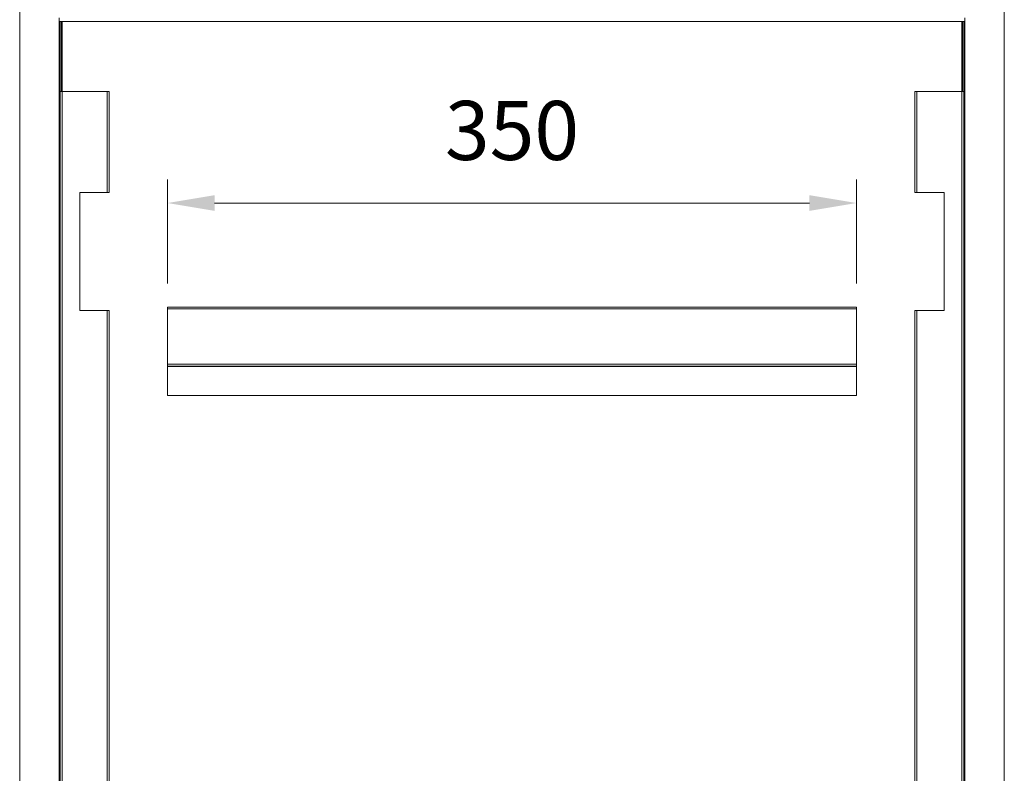
# Model space of a CAD drawing. Units: millimetres. Extents: x 18270 to 23310, y -80506 to -76942.
# Drawn here: x 21228 to 21728, y -79324 to -78941 of the extents above; entities that cross this region are included whole.
import ezdxf

# ---------------------------------------------------------------- set-up
doc = ezdxf.new("R2010")
doc.units = ezdxf.units.MM
doc.header["$LTSCALE"] = 15
doc.layers.add('AM_0', color=7, linetype='Continuous', lineweight=15)
doc.layers.add('AM_5', color=92, linetype='Continuous', lineweight=15)
doc.styles.get("Standard").update_dxf_attribs({"font": 'ISOCP.SHX', "bigfont": 'EXTFONT.SHX'})
doc.dimstyles.new('AM_ISO$0', dxfattribs={"dimtxt": 2.5, "dimasz": 2, "dimexe": 1, "dimexo": 1, "dimgap": 1.5, "dimtad": 1, "dimdsep": 46, "dimtxsty": 'STANDARD', "dimcen": 0, "dimclrd": 256, "dimclre": 256, "dimclrt": 3, "dimadec": 0, "dimazin": 2, "dimtp": 0.1, "dimtm": 0.1, "dimtfac": 0.71, "dimtmove": 0, "dimatfit": 3, "dimfxl": 1, "dimlwd": -1, "dimlwe": -1, "dimarcsym": 0})

# ---------------------------------------------------------------- blocks, each defined once
blk = doc.blocks.new('*D262')
at = {"layer": 'AM_5', "linetype": 'ByBlock'}
for p, q in [((21302.81, -79075.25), (21302.81, -79022.42)), ((21652.81, -79075.25), (21652.81, -79022.42)), ((21326.81, -79034.42), (21628.81, -79034.42))]:
    blk.add_line(p, q, dxfattribs=at)
at = {"layer": 'AM_5'}
for points in [[(21326.81, -79030.42), (21326.81, -79038.42), (21302.81, -79034.42)], [(21628.81, -79030.42), (21628.81, -79038.42), (21652.81, -79034.42)]]:
    blk.add_solid(points, dxfattribs=at)
at = {"layer": 'Defpoints', "color": 0}
for p in [(21652.81, -79034.42), (21302.81, -79087.25), (21652.81, -79087.25)]:
    blk.add_point(p, dxfattribs=at)
at = {"layer": 'AM_5', "color": 3, "insert": (21477.81, -79001.42), "char_height": 30, "attachment_point": 5}
blk.add_mtext('350', dxfattribs=at)

msp = doc.modelspace()

# ---------------------------------------------------------------- linework, layer by layer
at = {"layer": 'AM_0'}
for p, q in [((21227.806, -79700.751), (21227.806, -78579.751)), ((21727.806, -79700.751), (21727.806, -78579.751)), ((21247.806, -78942.251), (21247.806, -78940.251)), ((21247.806, -78942.251), (21247.806, -79685.751)), ((21707.806, -78942.251), (21247.806, -78942.251)), ((21248.306, -78977.751), (21248.306, -78942.251)), ((21249.106, -78977.751), (21249.106, -78942.251)), ((21249.306, -78942.251), (21249.306, -78977.751)), ((21706.306, -78977.751), (21706.306, -78942.251)), ((21706.506, -78942.251), (21706.506, -78977.751)), ((21707.306, -78942.251), (21707.306, -78977.751)), ((21707.806, -78940.251), (21707.806, -78942.251)), ((21707.806, -78942.251), (21707.806, -79685.751)), ((21248.306, -78977.751), (21248.306, -79629.751)), ((21249.306, -78977.751), (21248.306, -78977.751)), ((21249.306, -79629.751), (21249.306, -78977.751)), ((21272.306, -78977.751), (21249.306, -78977.751)), ((21272.306, -79029.001), (21272.306, -78977.751)), ((21273.306, -78977.751), (21272.306, -78977.751)), ((21273.306, -79029.001), (21273.306, -78977.751)), ((21682.306, -78977.751), (21682.306, -79029.001)), ((21683.306, -78977.751), (21682.306, -78977.751)), ((21683.306, -78977.751), (21683.306, -79029.001)), ((21683.306, -78977.751), (21706.306, -78977.751)), ((21706.306, -78977.751), (21706.306, -79629.751)), ((21707.306, -78977.751), (21706.306, -78977.751)), ((21707.306, -79629.751), (21707.306, -78977.751)), ((21258.306, -79029.001), (21258.306, -79089.001)), ((21258.306, -79029.001), (21272.306, -79029.001)), ((21272.306, -79029.001), (21273.306, -79029.001)), ((21682.306, -79029.001), (21683.306, -79029.001)), ((21697.306, -79029.001), (21683.306, -79029.001)), ((21697.306, -79029.001), (21697.306, -79089.001)), ((21248.206, -79054.001), (21247.906, -79054.001)), ((21247.906, -79054.001), (21247.906, -79063.622)), ((21248.206, -79063.622), (21248.206, -79054.001)), ((21707.706, -79054.001), (21707.406, -79054.001)), ((21707.406, -79054.001), (21707.406, -79063.622)), ((21707.706, -79063.622), (21707.706, -79054.001)), ((21248.206, -79063.622), (21247.906, -79063.622)), ((21247.906, -79063.622), (21247.906, -79064.001)), ((21247.906, -79064.001), (21248.206, -79064.001)), ((21248.206, -79064.001), (21248.206, -79063.622)), ((21707.406, -79063.622), (21707.706, -79063.622)), ((21707.406, -79063.622), (21707.406, -79064.001)), ((21707.406, -79064.001), (21707.706, -79064.001)), ((21707.706, -79064.001), (21707.706, -79063.622)), ((21258.306, -79089.001), (21272.306, -79089.001)), ((21272.306, -79479.001), (21272.306, -79089.001)), ((21273.306, -79089.001), (21272.306, -79089.001)), ((21273.306, -79479.001), (21273.306, -79089.001)), ((21652.806, -79087.251), (21302.806, -79087.251)), ((21302.806, -79088.101), (21302.806, -79087.251)), ((21652.806, -79088.101), (21302.806, -79088.101)), ((21302.806, -79088.101), (21302.806, -79116.251)), ((21652.806, -79087.251), (21652.806, -79088.101)), ((21652.806, -79088.101), (21652.806, -79116.251)), ((21682.306, -79089.001), (21682.306, -79479.001)), ((21683.306, -79089.001), (21682.306, -79089.001)), ((21683.306, -79089.001), (21683.306, -79479.001)), ((21697.306, -79089.001), (21683.306, -79089.001)), ((21302.806, -79116.251), (21302.806, -79117.251)), ((21302.806, -79116.251), (21652.806, -79116.251)), ((21302.806, -79117.251), (21652.806, -79117.251)), ((21302.806, -79117.251), (21302.806, -79117.451)), ((21302.806, -79117.451), (21652.806, -79117.451)), ((21302.806, -79117.451), (21302.806, -79132.251)), ((21652.806, -79116.251), (21652.806, -79117.251)), ((21652.806, -79117.251), (21652.806, -79117.451)), ((21652.806, -79117.451), (21652.806, -79132.251)), ((21302.806, -79132.251), (21652.806, -79132.251)), ((21302.806, -79132.251), (21302.806, -79132.252)), ((21302.806, -79132.252), (21312.806, -79132.252)), ((21312.806, -79132.252), (21312.806, -79132.251)), ((21642.806, -79132.252), (21642.806, -79132.251)), ((21652.806, -79132.252), (21642.806, -79132.252)), ((21652.806, -79132.251), (21652.806, -79132.252))]:
    msp.add_line(p, q, dxfattribs=at)
for centre, radius, start, end in [((21247.906, -79054.101), 0.1, 90, 180), ((21248.206, -79054.101), 0.1, 0, 90), ((21707.406, -79054.101), 0.1, 90, 180), ((21707.706, -79054.101), 0.1, 0, 90), ((21247.902, -79063.526), 0.0964, 182.34398, 272.16627), ((21247.906, -79063.901), 0.1, 180, 270), ((21248.21, -79063.526), 0.0964, 267.83373, 357.65602), ((21248.206, -79063.901), 0.1, 270, 0), ((21707.402, -79063.526), 0.0964, 182.34398, 272.16627), ((21707.406, -79063.901), 0.1, 180, 270), ((21707.71, -79063.526), 0.0964, 267.83373, 357.65602), ((21707.706, -79063.901), 0.1, 270, 0)]:
    msp.add_arc(centre, radius, start, end, dxfattribs=at)

# ---------------------------------------------------------------- dimensions: what is measured, and where the dimension line sits
at = {"layer": 'AM_5'}
dim = msp.add_linear_dim(base=(21652.806, -79034.417), p1=(21302.806, -79087.251), p2=(21652.806, -79087.251), dimstyle='AM_ISO$0', override={"dimscale": 12, "dimpost": ''}, dxfattribs=at)
dim.commit()
dim.dimension.update_dxf_attribs({"geometry": '*D262', "text_midpoint": (21477.806, -79001.417)})

doc.saveas('drawing.dxf')
